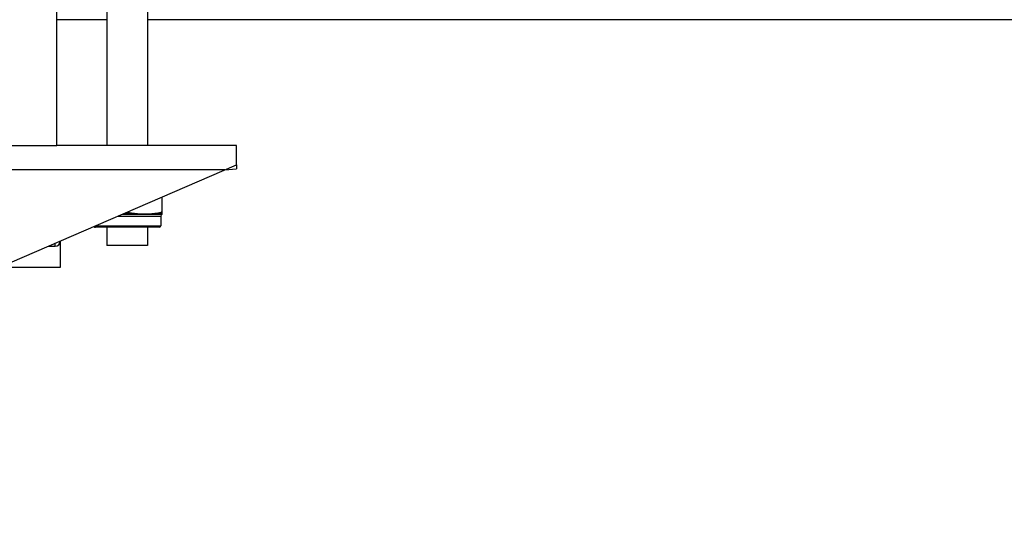
# Model space of a CAD drawing. Units: inches. Extents: x 0 to 300, y 0 to 200.
# Drawn here: x 189 to 195, y 66 to 69 of the extents above; entities that cross this region are included whole.
import ezdxf

# ---------------------------------------------------------------- set-up
doc = ezdxf.new("R2010")
doc.units = ezdxf.units.IN
doc.header["$LTSCALE"] = 16.5
doc.header["$MEASUREMENT"] = 0
doc.layers.get('0').update_dxf_attribs({"linetype": 'CONTINUOUS'})
doc.layers.add('3_ALL_AXES', color=7, linetype='CONTINUOUS')
doc.layers.add('6_ALL_SURFS', color=7, linetype='CONTINUOUS')

# ---------------------------------------------------------------- blocks, each defined once
blk = doc.blocks.new('A$C7DA40F1D')
at = {"color": 7, "linetype": 'Continuous'}
for p, q in [((39.5409, 43.7989), (39.5409, 45.1839)), ((39.8488, 44.57), (39.5409, 44.57)), ((46.7563, 44.57), (40.0988, 44.57)), ((35.6369, 43.7989), (39.5409, 43.7989)), ((40.6454, 43.7989), (39.5409, 43.7989)), ((40.6454, 43.6793), (40.6454, 43.7989)), ((31.9944, 39.9494), (40.6454, 43.6793)), ((40.573, 43.648), (38.2139, 43.648)), ((40.573, 43.648), (40.6454, 43.6545)), ((40.6454, 43.6793), (40.6454, 43.6545)), ((40.1871, 43.3763), (40.1871, 43.4817)), ((39.959, 43.3833), (39.9915, 43.3833)), ((40.0982, 43.3763), (40.0627, 43.3763)), ((40.1871, 43.3833), (40.1695, 43.3833)), ((40.1881, 43.3763), (40.1871, 43.3763)), ((39.4872, 43.1799), (39.5301, 43.1799)), ((39.5301, 43.1799), (39.5301, 43.1984)), ((39.5614, 43.2111), (39.5614, 43.0499)), ((39.5614, 43.0499), (39.1856, 43.0499))]:
    blk.add_line(p, q, dxfattribs=at)
blk.add_arc((39.5301, 43.2111), 0.0312, 270, 0, dxfattribs=at)
for points, knots in [([(39.9915, 43.3833), (39.9901, 43.3835), (39.9873, 43.3841), (39.9832, 43.3855), (39.9792, 43.3875), (39.9769, 43.3895), (39.976, 43.3906)], [0, 0, 0, 0, 0.244861, 0.491599, 0.742082, 1, 1, 1, 1]), ([(40.0627, 43.3763), (40.0508, 43.3767), (40.027, 43.3784), (40.0033, 43.3815), (39.9915, 43.3833)], [0, 0, 0, 0, 0.499623, 1, 1, 1, 1]), ([(40.1695, 43.3833), (40.1576, 43.3815), (40.134, 43.3784), (40.1101, 43.3767), (40.0982, 43.3763)], [0, 0, 0, 0, 0.500379, 1, 1, 1, 1]), ([(40.1871, 43.3963), (40.1871, 43.3952), (40.1866, 43.3931), (40.185, 43.3904), (40.1828, 43.3884), (40.1803, 43.3867), (40.1777, 43.3855), (40.1741, 43.3842), (40.1713, 43.3836), (40.1695, 43.3833)], [0, 0, 0, 0, 0.135919, 0.267285, 0.394127, 0.517935, 0.639863, 0.760614, 1, 1, 1, 1])]:
    blk.add_open_spline(points, degree=3, knots=knots, dxfattribs=at)
at = {"layer": '3_ALL_AXES', "color": 7, "linetype": 'Continuous'}
for p, q in [((39.9151, 43.3644), (40.1788, 43.3644)), ((39.9422, 43.3761), (40.1874, 43.3761)), ((40.1788, 43.3644), (40.1788, 43.3051)), ((40.1881, 43.3763), (40.1874, 43.3761)), ((39.7775, 43.3051), (40.1788, 43.3051)), ((40.1699, 43.2961), (39.7778, 43.2961))]:
    blk.add_line(p, q, dxfattribs=at)
for centre, radius, start, end in [((40.1911, 43.3644), 0.0122, 107.34839, 180), ((39.7778, 43.3051), 0.00894, 202.64714, 270), ((40.1699, 43.3051), 0.00894, 270, 0)]:
    blk.add_arc(centre, radius, start, end, dxfattribs=at)
at = {"layer": '6_ALL_SURFS', "color": 7, "linetype": 'Continuous'}
for p, q in [((39.8488, 48.6339), (39.8488, 43.7989)), ((40.0988, 48.6339), (40.0988, 43.7989)), ((39.8488, 43.2961), (39.8488, 43.1839)), ((40.0988, 43.2961), (40.0988, 43.1839)), ((40.0988, 43.1839), (39.8488, 43.1839))]:
    blk.add_line(p, q, dxfattribs=at)

msp = doc.modelspace()

# ---------------------------------------------------------------- block references
msp.add_blockref('A$C7DA40F1D', (150, 24.1925))

doc.saveas('drawing.dxf')
